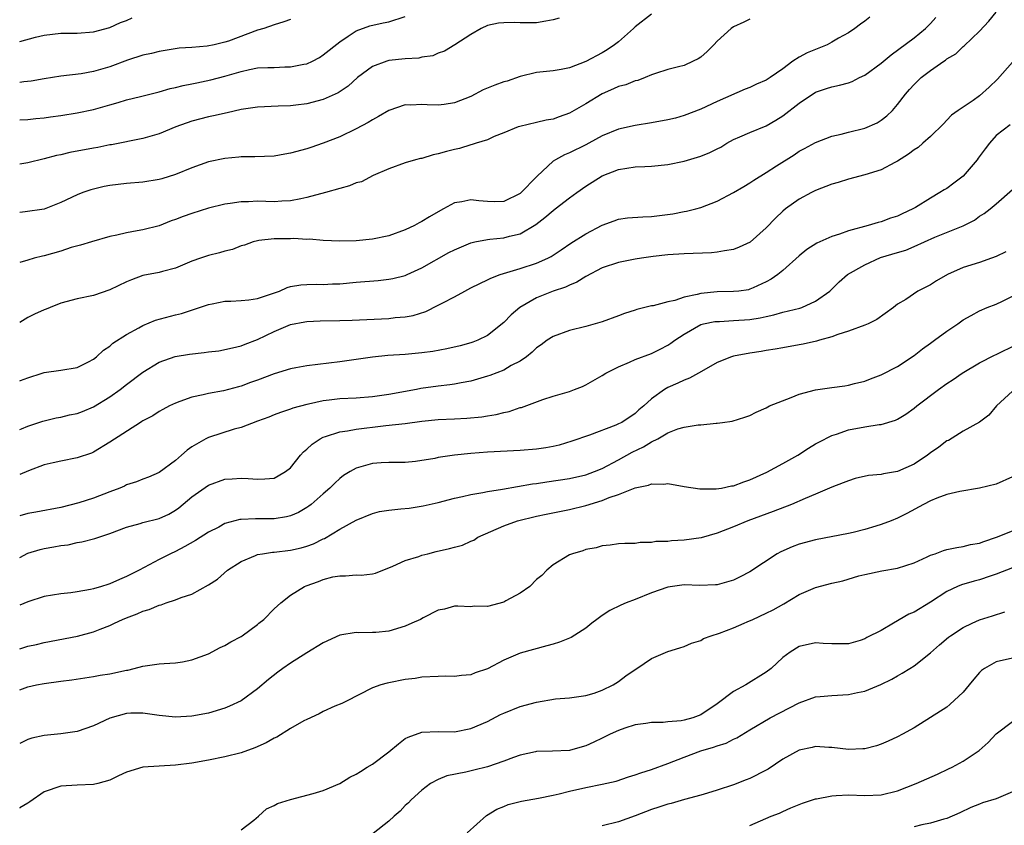
# Model space of a CAD drawing. Units: inches. Extents: x 2559000 to 2562000, y 1536000 to 1539000.
# Drawn here: x 2559000 to 2559120, y 1536904 to 1537002 of the extents above; entities that cross this region are included whole.
import ezdxf

# ---------------------------------------------------------------- set-up
doc = ezdxf.new("R2010")
doc.units = ezdxf.units.IN
doc.header["$MEASUREMENT"] = 0
doc.layers.add('LD25591536_2ft', color=123, linetype='Continuous')

msp = doc.modelspace()

# ---------------------------------------------------------------- linework, layer by layer
at = {"layer": 'LD25591536_2ft'}
for points, elevation in [([(2559000, 1536952.15), (2559000.23, 1536952.23), (2559001, 1536952.53), (2559002.84, 1536953.16), (2559004.46, 1536953.54), (2559005, 1536953.63), (2559006.09, 1536953.91), (2559007, 1536954.09), (2559007.66, 1536954.34), (2559009, 1536954.9), (2559011, 1536956.12), (2559012.25, 1536957), (2559013, 1536957.6), (2559015, 1536959.1), (2559017, 1536960.34), (2559018.96, 1536961.04), (2559020.69, 1536961.31), (2559022.49, 1536961.51), (2559023, 1536961.58), (2559024.28, 1536961.72), (2559025.93, 1536962.07), (2559027, 1536962.34), (2559027.47, 1536962.53), (2559029, 1536963.1), (2559031, 1536964.06), (2559033, 1536964.93), (2559034.74, 1536965.26), (2559035, 1536965.3), (2559036.63, 1536965.37), (2559039, 1536965.41), (2559040.54, 1536965.46), (2559045, 1536965.67), (2559045.76, 1536965.76), (2559047, 1536965.85), (2559047.97, 1536966.03), (2559049.49, 1536966.51), (2559051, 1536967.26), (2559051.58, 1536967.58), (2559053, 1536968.31), (2559054.24, 1536969), (2559055, 1536969.4), (2559056.07, 1536969.93), (2559057, 1536970.36), (2559057.42, 1536970.58), (2559058.57, 1536971), (2559061, 1536971.74), (2559063, 1536972.39), (2559064.37, 1536973), (2559064.79, 1536973.21), (2559065.99, 1536974.01), (2559067.16, 1536974.84), (2559069, 1536975.99), (2559071, 1536977.01), (2559072.45, 1536977.55), (2559073, 1536977.77), (2559074.09, 1536977.91), (2559075.94, 1536978.06), (2559077, 1536978.08), (2559079.59, 1536978.41), (2559081, 1536978.69), (2559081.28, 1536978.72), (2559082.41, 1536979), (2559083, 1536979.17), (2559085, 1536979.97), (2559087, 1536981.02), (2559088.25, 1536981.75), (2559089, 1536982.17), (2559089.47, 1536982.53), (2559091, 1536983.46), (2559092.24, 1536984.24), (2559094.39, 1536985.61), (2559095, 1536986.03), (2559095.64, 1536986.36), (2559097, 1536987.12), (2559099, 1536987.88), (2559100.13, 1536988.13), (2559101, 1536988.37), (2559103, 1536988.83), (2559104.5, 1536989.5), (2559105, 1536989.81), (2559105.67, 1536990.33), (2559106.36, 1536991), (2559107, 1536991.74), (2559107.96, 1536993), (2559108.44, 1536993.56), (2559109, 1536994.16), (2559109.42, 1536994.58), (2559109.88, 1536995), (2559111, 1536995.88), (2559112.62, 1536997), (2559112.85, 1536997.15), (2559113, 1536997.28), (2559114.08, 1536997.92), (2559115, 1536998.81), (2559115.11, 1536998.89), (2559117, 1537000.68), (2559118.13, 1537001.87), (2559119.01, 1537003)], 8532), ([(2559077, 1537002.73), (2559075, 1537001.2), (2559074.8, 1537001), (2559073, 1536999.38), (2559072.5, 1536999), (2559071.62, 1536998.38), (2559071, 1536998.01), (2559069, 1536996.95), (2559067, 1536996.21), (2559066.01, 1536996.01), (2559065, 1536995.84), (2559063, 1536995.61), (2559061, 1536995.14), (2559059.41, 1536994.59), (2559059, 1536994.5), (2559057.91, 1536994.09), (2559056.5, 1536993.5), (2559055, 1536992.71), (2559053, 1536991.92), (2559051.73, 1536991.73), (2559051, 1536991.64), (2559049.67, 1536991.67), (2559049, 1536991.72), (2559047.66, 1536991.66), (2559047, 1536991.67), (2559045, 1536991), (2559043.74, 1536990.26), (2559043, 1536989.88), (2559042.46, 1536989.54), (2559041, 1536988.75), (2559039, 1536987.8), (2559037, 1536987.03), (2559035.5, 1536986.5), (2559035, 1536986.34), (2559033, 1536985.79), (2559032.31, 1536985.69), (2559031, 1536985.45), (2559028.65, 1536985.35), (2559027, 1536985.34), (2559026.7, 1536985.3), (2559025, 1536985.17), (2559023, 1536984.74), (2559021, 1536984.03), (2559019, 1536983.19), (2559017.33, 1536982.67), (2559017, 1536982.58), (2559015, 1536982.26), (2559013, 1536982.1), (2559012, 1536982), (2559011, 1536981.86), (2559010.28, 1536981.72), (2559009, 1536981.42), (2559008.67, 1536981.33), (2559007.68, 1536981), (2559007, 1536980.74), (2559005, 1536979.77), (2559003, 1536978.97), (2559000.66, 1536978.66), (2559000, 1536978.59)], 8540), ([(2559000, 1536989.85), (2559001, 1536989.89), (2559001.98, 1536990.02), (2559003, 1536990.12), (2559003.76, 1536990.24), (2559005, 1536990.41), (2559007, 1536990.7), (2559009, 1536991.11), (2559011, 1536991.68), (2559011.99, 1536991.99), (2559013, 1536992.28), (2559014.72, 1536992.72), (2559017, 1536993.27), (2559018.33, 1536993.67), (2559019, 1536993.8), (2559019.94, 1536994.06), (2559021, 1536994.26), (2559021.61, 1536994.39), (2559023.28, 1536994.72), (2559025, 1536995.18), (2559027, 1536995.76), (2559028, 1536996), (2559029, 1536996.18), (2559030.25, 1536996.25), (2559031, 1536996.25), (2559032.3, 1536996.3), (2559033, 1536996.3), (2559034.65, 1536996.65), (2559035, 1536996.7), (2559035.67, 1536997), (2559036.53, 1536997.47), (2559037, 1536997.78), (2559039, 1536999.37), (2559040.04, 1537000.04), (2559041, 1537000.71), (2559042.69, 1537001.31), (2559044.3, 1537001.7), (2559045, 1537001.82), (2559047, 1537002.46)], 8544), ([(2559103.63, 1537002.37), (2559103, 1537001.87), (2559102.47, 1537001.53), (2559101.77, 1537001), (2559101, 1537000.48), (2559099.8, 1536999.8), (2559099, 1536999.32), (2559098.41, 1536999), (2559097.42, 1536998.58), (2559097, 1536998.44), (2559095.97, 1536998.03), (2559095, 1536997.49), (2559094.25, 1536997), (2559093, 1536996.07), (2559091.47, 1536995), (2559091, 1536994.69), (2559089.8, 1536994.2), (2559089, 1536993.81), (2559088.41, 1536993.59), (2559085, 1536992.1), (2559083, 1536991.16), (2559081, 1536990.37), (2559079.92, 1536990.08), (2559079, 1536989.85), (2559077, 1536989.49), (2559075, 1536989.18), (2559073, 1536988.74), (2559071, 1536987.91), (2559069.38, 1536987), (2559069, 1536986.81), (2559067, 1536985.85), (2559066.39, 1536985.61), (2559065.31, 1536985), (2559065, 1536984.81), (2559063.07, 1536983), (2559061, 1536980.9), (2559059, 1536979.92), (2559057.89, 1536979.89), (2559057, 1536979.91), (2559055.98, 1536979.98), (2559055, 1536980.13), (2559053.87, 1536979.87), (2559053, 1536979.74), (2559051.66, 1536979), (2559051, 1536978.67), (2559049.95, 1536978.05), (2559049, 1536977.48), (2559048.68, 1536977.32), (2559048.11, 1536977), (2559047, 1536976.45), (2559045, 1536975.73), (2559043, 1536975.32), (2559041, 1536975.12), (2559039, 1536975.08), (2559037, 1536975.16), (2559035.31, 1536975.31), (2559035, 1536975.3), (2559033.4, 1536975.4), (2559033, 1536975.38), (2559031, 1536975.36), (2559029.14, 1536975.14), (2559029, 1536975.13), (2559028.47, 1536975), (2559027.39, 1536974.61), (2559027, 1536974.49), (2559025.93, 1536974.07), (2559025, 1536973.87), (2559024.34, 1536973.66), (2559023, 1536973.33), (2559022.02, 1536973), (2559021, 1536972.63), (2559019, 1536971.8), (2559017.4, 1536971.4), (2559017, 1536971.27), (2559015, 1536970.88), (2559013.63, 1536970.37), (2559013, 1536970.12), (2559011, 1536969.13), (2559009, 1536968.46), (2559007, 1536968.06), (2559005, 1536967.51), (2559003.7, 1536967), (2559003.22, 1536966.78), (2559003, 1536966.72), (2559001.82, 1536966.18), (2559001, 1536965.79), (2559000, 1536965.16)], 8536), ([(2559000, 1536958.06), (2559000.11, 1536958.11), (2559001, 1536958.44), (2559002.75, 1536959), (2559003, 1536959.09), (2559005, 1536959.35), (2559007, 1536959.68), (2559008.37, 1536960.38), (2559009, 1536960.72), (2559009.35, 1536961), (2559010.21, 1536961.79), (2559011, 1536962.28), (2559011.36, 1536962.64), (2559013, 1536963.71), (2559014.52, 1536964.52), (2559015, 1536964.81), (2559016.55, 1536965.45), (2559019, 1536966.12), (2559019.74, 1536966.26), (2559023, 1536967.37), (2559023.45, 1536967.45), (2559025, 1536967.78), (2559025.75, 1536967.75), (2559027, 1536967.84), (2559027.91, 1536967.91), (2559029, 1536968.08), (2559031.66, 1536969), (2559032.58, 1536969.42), (2559033, 1536969.54), (2559034.26, 1536969.74), (2559035, 1536969.8), (2559036.18, 1536969.82), (2559037, 1536969.81), (2559038.13, 1536969.87), (2559039, 1536969.89), (2559041, 1536970.09), (2559043.7, 1536970.3), (2559045, 1536970.44), (2559045.48, 1536970.52), (2559047, 1536970.91), (2559047.21, 1536971), (2559049, 1536971.82), (2559052.32, 1536973.68), (2559053, 1536974.04), (2559055, 1536974.89), (2559055.47, 1536975), (2559057, 1536975.3), (2559057.32, 1536975.32), (2559059, 1536975.49), (2559059.69, 1536975.69), (2559061, 1536975.97), (2559062.91, 1536977.09), (2559064.02, 1536977.98), (2559065, 1536978.83), (2559065.25, 1536979), (2559067, 1536980.34), (2559067.9, 1536981), (2559069, 1536981.76), (2559071, 1536983.05), (2559073, 1536983.82), (2559073.99, 1536983.99), (2559075, 1536984.12), (2559076.19, 1536984.19), (2559077, 1536984.21), (2559079, 1536984.42), (2559081, 1536984.84), (2559083, 1536985.42), (2559084.13, 1536985.87), (2559085, 1536986.31), (2559085.45, 1536986.55), (2559086.18, 1536987), (2559087, 1536987.46), (2559087.78, 1536987.78), (2559089, 1536988.32), (2559091, 1536989.14), (2559092.17, 1536989.83), (2559093, 1536990.36), (2559095, 1536991.88), (2559097, 1536993.23), (2559098.34, 1536993.66), (2559099, 1536993.9), (2559099.93, 1536994.07), (2559101, 1536994.36), (2559101.46, 1536994.54), (2559102.35, 1536995), (2559103, 1536995.29), (2559105, 1536996.76), (2559106.2, 1536997.8), (2559109, 1536999.85), (2559110.42, 1537001), (2559111, 1537001.6), (2559111.66, 1537002.34)], 8534), ([(2559000, 1536999.42), (2559001.92, 1536999.92), (2559003, 1537000.18), (2559005, 1537000.41), (2559007, 1537000.43), (2559009, 1537000.58), (2559011, 1537001.13), (2559012.28, 1537001.72), (2559013, 1537001.97), (2559013.71, 1537002.29)], 8548), ([(2559065.77, 1537002.23), (2559065, 1537002.04), (2559064.13, 1537001.87), (2559063, 1537001.7), (2559061, 1537001.68), (2559060.27, 1537001.73), (2559059, 1537001.7), (2559058.35, 1537001.65), (2559057, 1537001.34), (2559056.24, 1537001), (2559055, 1537000.26), (2559053.05, 1536999), (2559051.77, 1536998.23), (2559051, 1536997.97), (2559050.34, 1536997.66), (2559049, 1536997.49), (2559048.63, 1536997.37), (2559047, 1536997.29), (2559045, 1536997.08), (2559044.74, 1536997), (2559043, 1536996.35), (2559041.18, 1536995), (2559040.04, 1536993.96), (2559038.83, 1536993.17), (2559037, 1536992.33), (2559035, 1536991.83), (2559033.65, 1536991.65), (2559033, 1536991.58), (2559031.51, 1536991.51), (2559029, 1536991.42), (2559027, 1536991.12), (2559025.28, 1536990.72), (2559023.64, 1536990.36), (2559023, 1536990.24), (2559021, 1536989.71), (2559019.04, 1536989), (2559017, 1536988.16), (2559015, 1536987.58), (2559011.18, 1536986.82), (2559011, 1536986.8), (2559009.51, 1536986.49), (2559009, 1536986.41), (2559006.13, 1536985.87), (2559005, 1536985.6), (2559004.5, 1536985.5), (2559003, 1536985.11), (2559001, 1536984.64), (2559000, 1536984.46)], 8542), ([(2559089, 1537002.12), (2559088.25, 1537001.75), (2559087, 1537001.21), (2559086.72, 1537001), (2559085, 1536999.43), (2559084.61, 1536999), (2559083.8, 1536998.2), (2559083, 1536997.49), (2559082.7, 1536997.3), (2559082.1, 1536997), (2559081, 1536996.5), (2559080.31, 1536996.31), (2559079, 1536995.98), (2559077.51, 1536995.51), (2559077, 1536995.33), (2559076.23, 1536995), (2559075.33, 1536994.67), (2559075, 1536994.62), (2559073.86, 1536994.14), (2559073, 1536993.92), (2559072.37, 1536993.63), (2559070.98, 1536993.02), (2559069, 1536991.83), (2559067, 1536990.67), (2559065.77, 1536990.23), (2559065, 1536989.94), (2559064.17, 1536989.83), (2559063, 1536989.52), (2559060.94, 1536989.06), (2559060.76, 1536989), (2559059, 1536988.26), (2559057.83, 1536987.83), (2559057, 1536987.44), (2559055.62, 1536987), (2559055.16, 1536986.84), (2559055, 1536986.83), (2559053.62, 1536986.38), (2559053, 1536986.26), (2559052, 1536986), (2559051, 1536985.7), (2559050.39, 1536985.61), (2559049, 1536985.17), (2559048.85, 1536985.15), (2559048.23, 1536985), (2559047, 1536984.62), (2559045, 1536983.91), (2559043.09, 1536983.09), (2559041.68, 1536982.32), (2559041, 1536982.17), (2559040.2, 1536981.8), (2559039, 1536981.51), (2559037.26, 1536981), (2559035, 1536980.39), (2559034.25, 1536980.25), (2559033, 1536979.99), (2559031.94, 1536979.94), (2559031, 1536979.89), (2559029, 1536979.95), (2559027.89, 1536979.89), (2559027, 1536979.89), (2559025.67, 1536979.67), (2559025, 1536979.6), (2559023, 1536979.08), (2559021, 1536978.45), (2559019.92, 1536978.08), (2559019, 1536977.72), (2559018.45, 1536977.55), (2559017, 1536976.96), (2559015, 1536976.46), (2559014.33, 1536976.33), (2559013, 1536976.11), (2559011.82, 1536975.82), (2559011, 1536975.63), (2559008.77, 1536975), (2559007.41, 1536974.59), (2559006.29, 1536974.29), (2559005, 1536973.87), (2559003, 1536973.29), (2559002.76, 1536973.24), (2559001.77, 1536973), (2559001, 1536972.77), (2559000, 1536972.47)], 8538), ([(2559033, 1537002.09), (2559032.2, 1537001.8), (2559031, 1537001.43), (2559029.76, 1537001), (2559029, 1537000.77), (2559025.46, 1536999.46), (2559025, 1536999.31), (2559023.69, 1536999), (2559022.83, 1536998.83), (2559021, 1536998.68), (2559019.42, 1536998.58), (2559017, 1536998.2), (2559016.06, 1536997.94), (2559015, 1536997.73), (2559013.15, 1536997.15), (2559011, 1536996.33), (2559009, 1536995.74), (2559007.48, 1536995.48), (2559005, 1536995.17), (2559003, 1536994.87), (2559001.41, 1536994.59), (2559000.51, 1536994.51), (2559000, 1536994.43)], 8546), ([(2559121, 1536996.89), (2559119.19, 1536994.81), (2559118.14, 1536993.86), (2559117, 1536992.77), (2559116.21, 1536992.21), (2559115, 1536991.39), (2559114.37, 1536991), (2559113.58, 1536990.42), (2559113, 1536989.83), (2559112.61, 1536989.39), (2559111, 1536987.84), (2559110.09, 1536987), (2559109.51, 1536986.49), (2559109, 1536986.22), (2559108.34, 1536985.66), (2559107, 1536984.83), (2559106.67, 1536984.67), (2559105, 1536983.77), (2559103, 1536983.17), (2559101, 1536982.64), (2559099.76, 1536982.24), (2559099, 1536982.01), (2559097, 1536981.25), (2559096.5, 1536981), (2559095, 1536980.19), (2559093.33, 1536979), (2559093, 1536978.73), (2559092.1, 1536977.9), (2559091, 1536976.69), (2559089.04, 1536974.96), (2559087.67, 1536974.33), (2559087, 1536974.08), (2559085.92, 1536973.92), (2559085, 1536973.73), (2559084.33, 1536973.67), (2559081, 1536973.54), (2559079, 1536973.4), (2559077.2, 1536973.2), (2559075.78, 1536973), (2559075, 1536972.88), (2559073, 1536972.49), (2559071, 1536971.83), (2559069, 1536970.78), (2559067.92, 1536970.08), (2559067, 1536969.72), (2559066.52, 1536969.48), (2559065, 1536968.98), (2559063, 1536968.19), (2559060.95, 1536967), (2559059.89, 1536966.11), (2559059, 1536965.18), (2559057, 1536963.58), (2559055.85, 1536963), (2559055.24, 1536962.76), (2559055, 1536962.69), (2559053.67, 1536962.33), (2559052.04, 1536961.96), (2559050.35, 1536961.65), (2559049, 1536961.46), (2559047, 1536961.28), (2559044.86, 1536961.14), (2559043, 1536960.95), (2559039, 1536960.39), (2559035, 1536959.88), (2559033.65, 1536959.65), (2559033, 1536959.52), (2559031, 1536958.91), (2559029, 1536958.14), (2559028.15, 1536957.85), (2559027, 1536957.41), (2559026.66, 1536957.34), (2559024.84, 1536956.84), (2559023, 1536956.52), (2559022.35, 1536956.35), (2559021, 1536956.09), (2559019.53, 1536955.53), (2559019, 1536955.35), (2559018.27, 1536955), (2559017.43, 1536954.57), (2559017, 1536954.31), (2559016.21, 1536953.79), (2559015, 1536953.17), (2559014.9, 1536953.1), (2559014.71, 1536953), (2559011, 1536950.6), (2559009, 1536949.36), (2559008.76, 1536949.24), (2559007, 1536948.66), (2559005, 1536948.28), (2559004.07, 1536948.07), (2559003, 1536947.81), (2559001.09, 1536947.09), (2559000, 1536946.63)], 8530), ([(2559120.73, 1536989.27), (2559119, 1536987.94), (2559118.2, 1536987), (2559117.67, 1536986.33), (2559116.82, 1536985.18), (2559116.71, 1536985), (2559115.01, 1536982.99), (2559113.87, 1536982.13), (2559113, 1536981.51), (2559112.66, 1536981.34), (2559112.15, 1536981), (2559111, 1536980.32), (2559109.2, 1536979.2), (2559108.85, 1536979), (2559107.57, 1536978.42), (2559107, 1536978.12), (2559106.12, 1536977.88), (2559105, 1536977.44), (2559104.63, 1536977.37), (2559103.43, 1536977), (2559101, 1536976.33), (2559099.93, 1536975.93), (2559099, 1536975.63), (2559097.16, 1536974.84), (2559095.94, 1536974.06), (2559095, 1536973.3), (2559093, 1536971.49), (2559092.4, 1536971), (2559091.57, 1536970.43), (2559091, 1536970.12), (2559089.4, 1536969.4), (2559089, 1536969.21), (2559088.84, 1536969.16), (2559087.63, 1536969), (2559087, 1536968.93), (2559085, 1536968.91), (2559083, 1536968.72), (2559082.59, 1536968.59), (2559081, 1536968.26), (2559079.86, 1536967.86), (2559079, 1536967.68), (2559077.21, 1536967.21), (2559077, 1536967.19), (2559075.23, 1536966.77), (2559075, 1536966.68), (2559073.72, 1536966.28), (2559073, 1536965.98), (2559071, 1536965.23), (2559069, 1536964.68), (2559067, 1536964.19), (2559065, 1536963.47), (2559064.3, 1536963), (2559063.55, 1536962.45), (2559063, 1536962.09), (2559062.46, 1536961.54), (2559061.78, 1536961), (2559061, 1536960.47), (2559059.91, 1536959.91), (2559059, 1536959.38), (2559057.29, 1536958.71), (2559057, 1536958.61), (2559055, 1536958), (2559053.81, 1536957.81), (2559053, 1536957.65), (2559052.44, 1536957.56), (2559051, 1536957.42), (2559048.89, 1536957.11), (2559048.35, 1536957), (2559045, 1536956.41), (2559043, 1536956.12), (2559041, 1536955.96), (2559039, 1536955.86), (2559037.7, 1536955.7), (2559037, 1536955.64), (2559035.22, 1536955.22), (2559035, 1536955.18), (2559033.28, 1536954.72), (2559033, 1536954.59), (2559031.79, 1536954.21), (2559031, 1536953.92), (2559030.36, 1536953.64), (2559029, 1536953.16), (2559027, 1536952.38), (2559026.16, 1536952.16), (2559023, 1536951.16), (2559022.68, 1536951), (2559021, 1536950.02), (2559020.4, 1536949.6), (2559019.74, 1536949), (2559019, 1536948.37), (2559017, 1536946.9), (2559015.68, 1536946.32), (2559015, 1536946.06), (2559014.24, 1536945.76), (2559013, 1536945.37), (2559012.76, 1536945.24), (2559012.21, 1536945), (2559011, 1536944.53), (2559009, 1536943.78), (2559007.21, 1536943.21), (2559005, 1536942.62), (2559001.95, 1536942.05), (2559001, 1536941.9), (2559000, 1536941.63)], 8528), ([(2559000, 1536936.54), (2559001, 1536937.05), (2559002.48, 1536937.52), (2559003, 1536937.63), (2559004.18, 1536937.82), (2559005, 1536937.98), (2559005.91, 1536938.09), (2559007, 1536938.36), (2559007.57, 1536938.43), (2559009.14, 1536938.86), (2559011, 1536939.44), (2559013, 1536940.24), (2559014.69, 1536940.69), (2559015, 1536940.8), (2559017, 1536941.28), (2559018.17, 1536941.83), (2559019, 1536942.31), (2559019.41, 1536942.59), (2559021, 1536943.94), (2559023, 1536945.33), (2559025, 1536946.07), (2559025.88, 1536946.12), (2559027, 1536946.22), (2559027.86, 1536946.14), (2559029, 1536946.08), (2559029.89, 1536946.11), (2559031, 1536946.22), (2559031.52, 1536946.48), (2559032.39, 1536947), (2559033, 1536947.46), (2559034.23, 1536949), (2559034.59, 1536949.4), (2559035, 1536949.72), (2559035.66, 1536950.34), (2559036.63, 1536951), (2559037, 1536951.2), (2559037.27, 1536951.27), (2559039, 1536951.85), (2559039.96, 1536951.96), (2559041, 1536952.17), (2559042.32, 1536952.32), (2559043, 1536952.43), (2559044.62, 1536952.62), (2559047, 1536952.88), (2559049, 1536953.13), (2559051, 1536953.33), (2559053, 1536953.44), (2559054.49, 1536953.51), (2559056.33, 1536953.67), (2559057, 1536953.79), (2559058.06, 1536953.94), (2559059, 1536954.21), (2559059.67, 1536954.33), (2559061, 1536954.8), (2559061.17, 1536954.83), (2559063.78, 1536955.78), (2559065, 1536956.18), (2559067, 1536956.77), (2559067.64, 1536957), (2559068.61, 1536957.39), (2559069, 1536957.56), (2559071, 1536958.71), (2559071.45, 1536959), (2559073, 1536959.78), (2559074.34, 1536960.34), (2559075, 1536960.65), (2559077, 1536961.41), (2559078.07, 1536961.93), (2559079, 1536962.41), (2559079.35, 1536962.65), (2559079.83, 1536963), (2559081, 1536963.76), (2559083, 1536964.91), (2559083.36, 1536965), (2559084.72, 1536965.28), (2559085, 1536965.31), (2559085.31, 1536965.31), (2559087, 1536965.4), (2559089, 1536965.54), (2559090.25, 1536965.75), (2559091, 1536965.91), (2559091.91, 1536966.09), (2559093, 1536966.41), (2559095.08, 1536966.92), (2559095.31, 1536967), (2559097, 1536967.75), (2559098.75, 1536969), (2559099.89, 1536970.11), (2559100.9, 1536971), (2559103, 1536972.21), (2559104.93, 1536973.07), (2559107, 1536973.71), (2559108.01, 1536973.99), (2559109, 1536974.41), (2559111.55, 1536975.55), (2559115, 1536976.95), (2559116.37, 1536977.63), (2559117, 1536978.11), (2559117.55, 1536978.45), (2559118.29, 1536979), (2559119, 1536979.64), (2559121, 1536981.36)], 8526), ([(2559120.21, 1536973.79), (2559119, 1536973.21), (2559118.45, 1536973), (2559117, 1536972.49), (2559115, 1536971.85), (2559113.08, 1536971), (2559111.74, 1536970.26), (2559111, 1536969.77), (2559109.48, 1536969), (2559107.99, 1536967.99), (2559107, 1536967.39), (2559106.5, 1536967), (2559104.47, 1536965.53), (2559103.4, 1536965), (2559103, 1536964.84), (2559101, 1536964.13), (2559099.71, 1536963.71), (2559099, 1536963.43), (2559097.47, 1536963), (2559097.11, 1536962.89), (2559095.48, 1536962.52), (2559095, 1536962.43), (2559093, 1536962.09), (2559092.09, 1536961.91), (2559091, 1536961.76), (2559090.37, 1536961.63), (2559089, 1536961.45), (2559087, 1536961.08), (2559086.74, 1536961), (2559085, 1536960.28), (2559083.38, 1536959.38), (2559082.74, 1536959), (2559081.63, 1536958.37), (2559081, 1536958.16), (2559080.23, 1536957.77), (2559079, 1536957.23), (2559078.58, 1536957), (2559077, 1536955.86), (2559076.06, 1536955), (2559075.48, 1536954.52), (2559075, 1536954.09), (2559073.37, 1536953), (2559073, 1536952.81), (2559072.67, 1536952.67), (2559069.45, 1536951.45), (2559067.29, 1536950.71), (2559065.76, 1536950.24), (2559065, 1536950.06), (2559064.11, 1536949.89), (2559063, 1536949.72), (2559061, 1536949.56), (2559057, 1536949.36), (2559055, 1536949.22), (2559053, 1536949), (2559051, 1536948.7), (2559050.61, 1536948.61), (2559048.23, 1536948.23), (2559047, 1536948.13), (2559045, 1536948.12), (2559044.07, 1536948.07), (2559043, 1536947.98), (2559041, 1536947.4), (2559040.26, 1536947), (2559039.48, 1536946.52), (2559039, 1536946.15), (2559038.4, 1536945.6), (2559037.8, 1536945), (2559037, 1536944.31), (2559035.54, 1536943), (2559035.23, 1536942.77), (2559035, 1536942.63), (2559033.98, 1536942.02), (2559033, 1536941.63), (2559032.51, 1536941.49), (2559031, 1536941.26), (2559028.75, 1536941.25), (2559027, 1536941.16), (2559026.85, 1536941.15), (2559025, 1536940.66), (2559024.26, 1536940.25), (2559023, 1536939.62), (2559021.41, 1536938.59), (2559020.14, 1536937.86), (2559019, 1536937.28), (2559018.39, 1536937), (2559017, 1536936.29), (2559014.58, 1536935), (2559013, 1536934.2), (2559012.15, 1536933.85), (2559011, 1536933.32), (2559010.74, 1536933.26), (2559009.96, 1536933), (2559009, 1536932.72), (2559008.63, 1536932.63), (2559007, 1536932.35), (2559006.23, 1536932.23), (2559005, 1536932.11), (2559003, 1536931.78), (2559001, 1536931.12), (2559000, 1536930.72)], 8524), ([(2559000, 1536925.41), (2559001, 1536925.73), (2559002.05, 1536925.95), (2559003, 1536926.18), (2559007.04, 1536926.96), (2559009, 1536927.48), (2559009.81, 1536927.81), (2559011, 1536928.25), (2559011.55, 1536928.52), (2559012.53, 1536929), (2559013, 1536929.2), (2559014.32, 1536929.68), (2559015, 1536930.01), (2559015.8, 1536930.2), (2559017, 1536930.74), (2559017.23, 1536930.77), (2559017.85, 1536931), (2559019, 1536931.37), (2559019.67, 1536931.67), (2559021, 1536932.08), (2559023, 1536933.19), (2559024.11, 1536933.89), (2559025.34, 1536935), (2559027, 1536936.05), (2559028.76, 1536936.76), (2559029, 1536936.88), (2559029.6, 1536937), (2559030.81, 1536937.19), (2559031, 1536937.2), (2559033, 1536937.42), (2559034.29, 1536937.71), (2559035, 1536937.9), (2559035.8, 1536938.2), (2559037, 1536938.8), (2559037.14, 1536938.86), (2559039, 1536939.98), (2559041, 1536941.1), (2559043, 1536941.91), (2559043.87, 1536942.13), (2559045, 1536942.32), (2559046.45, 1536942.45), (2559047.45, 1536942.55), (2559049.19, 1536942.81), (2559051, 1536943.23), (2559053, 1536943.78), (2559053.95, 1536943.95), (2559055, 1536944.23), (2559056.44, 1536944.44), (2559057, 1536944.57), (2559058.85, 1536944.85), (2559062.49, 1536945.51), (2559063, 1536945.57), (2559064.23, 1536945.77), (2559067, 1536946.18), (2559069, 1536946.62), (2559070.06, 1536947), (2559071, 1536947.39), (2559073, 1536948.43), (2559074.65, 1536949.35), (2559076.01, 1536950), (2559077, 1536950.63), (2559077.77, 1536951), (2559079, 1536951.71), (2559080.21, 1536952.21), (2559081, 1536952.41), (2559082.71, 1536952.71), (2559083, 1536952.7), (2559084.9, 1536952.9), (2559085, 1536952.9), (2559085.64, 1536953), (2559086.84, 1536953.16), (2559088.37, 1536953.63), (2559089, 1536953.84), (2559089.76, 1536954.24), (2559091, 1536954.78), (2559091.38, 1536955), (2559094.02, 1536956.02), (2559095, 1536956.42), (2559097, 1536956.98), (2559099, 1536957.26), (2559100.55, 1536957.45), (2559101, 1536957.54), (2559101.75, 1536957.75), (2559103, 1536958.04), (2559103.71, 1536958.29), (2559105, 1536958.79), (2559107, 1536959.82), (2559109, 1536961.16), (2559110.04, 1536961.96), (2559111, 1536962.66), (2559111.51, 1536963), (2559113, 1536964.11), (2559114.34, 1536965), (2559115, 1536965.49), (2559115.96, 1536966.04), (2559117, 1536966.6), (2559117.92, 1536967), (2559119, 1536967.42), (2559119.78, 1536967.78), (2559121, 1536968.36)], 8522), ([(2559000, 1536920.41), (2559001, 1536920.76), (2559002.03, 1536921), (2559003, 1536921.2), (2559005, 1536921.47), (2559006.37, 1536921.63), (2559009, 1536922.02), (2559009.82, 1536922.18), (2559011, 1536922.37), (2559013, 1536922.8), (2559013.18, 1536922.82), (2559013.94, 1536923), (2559015, 1536923.31), (2559017, 1536923.59), (2559017.6, 1536923.6), (2559019, 1536923.68), (2559019.83, 1536923.83), (2559021, 1536924.05), (2559023, 1536924.81), (2559024.45, 1536925.55), (2559025, 1536925.81), (2559025.75, 1536926.25), (2559027, 1536926.92), (2559027.12, 1536927), (2559029, 1536928.38), (2559029.16, 1536928.52), (2559029.75, 1536929), (2559031, 1536930.27), (2559031.83, 1536931), (2559033, 1536931.93), (2559034.73, 1536933), (2559034.92, 1536933.08), (2559036.4, 1536933.6), (2559037, 1536933.84), (2559038.16, 1536934.16), (2559039, 1536934.32), (2559039.71, 1536934.29), (2559041, 1536934.42), (2559041.62, 1536934.38), (2559043, 1536934.56), (2559043.37, 1536934.63), (2559044.25, 1536935), (2559045, 1536935.27), (2559045.46, 1536935.46), (2559047, 1536936.15), (2559048.66, 1536936.66), (2559049, 1536936.8), (2559049.73, 1536937), (2559050.75, 1536937.25), (2559052.38, 1536937.62), (2559053, 1536937.81), (2559053.96, 1536938.04), (2559055, 1536938.53), (2559055.34, 1536938.66), (2559055.85, 1536939), (2559059, 1536940.38), (2559060.68, 1536941), (2559063, 1536941.56), (2559064.18, 1536941.82), (2559067, 1536942.39), (2559069, 1536942.89), (2559071, 1536943.49), (2559071.84, 1536943.84), (2559073, 1536944.23), (2559075, 1536945.01), (2559076.65, 1536945.35), (2559077, 1536945.51), (2559078.52, 1536945.48), (2559079, 1536945.54), (2559081, 1536945.17), (2559082.89, 1536944.89), (2559084.89, 1536944.89), (2559085.54, 1536945), (2559086.75, 1536945.25), (2559087, 1536945.28), (2559088.24, 1536945.76), (2559089, 1536946), (2559091.06, 1536946.94), (2559093, 1536947.98), (2559094.85, 1536949), (2559096.15, 1536949.85), (2559097, 1536950.37), (2559097.41, 1536950.59), (2559099, 1536951.41), (2559099.56, 1536951.56), (2559101, 1536952.07), (2559103, 1536952.45), (2559104.75, 1536952.75), (2559105, 1536952.76), (2559106.74, 1536953.26), (2559107, 1536953.4), (2559108.02, 1536953.98), (2559109, 1536954.71), (2559109.35, 1536955), (2559111.98, 1536957), (2559113, 1536957.72), (2559113.77, 1536958.23), (2559114.88, 1536959), (2559117, 1536960.26), (2559118.8, 1536961.2), (2559119, 1536961.28), (2559121.51, 1536962.49)], 8520), ([(2559121, 1536956.82), (2559119.05, 1536955), (2559118.13, 1536953.87), (2559116.99, 1536953.01), (2559115, 1536951.91), (2559113.19, 1536950.81), (2559113, 1536950.74), (2559112.01, 1536949.99), (2559111, 1536949.29), (2559110.63, 1536949), (2559109, 1536947.92), (2559107, 1536947), (2559105.27, 1536946.73), (2559105, 1536946.65), (2559103.46, 1536946.54), (2559101.84, 1536946.16), (2559101, 1536945.89), (2559100.38, 1536945.62), (2559099, 1536945.09), (2559097, 1536944.27), (2559095.74, 1536943.74), (2559094.06, 1536943), (2559091.85, 1536942.15), (2559088.73, 1536941), (2559087, 1536940.27), (2559085, 1536939.5), (2559083.06, 1536938.94), (2559081, 1536938.63), (2559079.44, 1536938.56), (2559079, 1536938.49), (2559077.52, 1536938.48), (2559077, 1536938.35), (2559075.62, 1536938.38), (2559075, 1536938.25), (2559073.76, 1536938.24), (2559073, 1536938.18), (2559071.98, 1536938.02), (2559071, 1536937.95), (2559070.28, 1536937.72), (2559069, 1536937.49), (2559068.65, 1536937.35), (2559067.37, 1536937), (2559067, 1536936.84), (2559065, 1536935.64), (2559064.25, 1536935), (2559063.64, 1536934.36), (2559063, 1536933.87), (2559062.18, 1536933), (2559061, 1536932.18), (2559059.24, 1536931.24), (2559059, 1536931.1), (2559057, 1536930.58), (2559055.41, 1536930.59), (2559055, 1536930.54), (2559053.4, 1536930.6), (2559053, 1536930.6), (2559051.76, 1536930.24), (2559051, 1536930.1), (2559049.18, 1536929.18), (2559048.85, 1536929), (2559047.79, 1536928.52), (2559047, 1536928.16), (2559045, 1536927.57), (2559043.41, 1536927.41), (2559043, 1536927.39), (2559041.35, 1536927.35), (2559041, 1536927.38), (2559039, 1536927.07), (2559037, 1536926.13), (2559035, 1536924.9), (2559033, 1536923.64), (2559032.07, 1536923), (2559031.45, 1536922.55), (2559030.34, 1536921.66), (2559029, 1536920.52), (2559027, 1536919.06), (2559025.59, 1536918.41), (2559025, 1536918.16), (2559023, 1536917.57), (2559021, 1536917.2), (2559019, 1536917.08), (2559017, 1536917.27), (2559015, 1536917.57), (2559013.56, 1536917.56), (2559013, 1536917.53), (2559011, 1536916.96), (2559009, 1536916.01), (2559007, 1536915.32), (2559005, 1536915.04), (2559003, 1536914.85), (2559001.46, 1536914.54), (2559001, 1536914.37), (2559000, 1536913.87)], 8518), ([(2559121, 1536946.38), (2559119, 1536945.49), (2559117, 1536944.97), (2559114.59, 1536944.59), (2559113, 1536944.22), (2559111.77, 1536943.77), (2559111, 1536943.43), (2559110.17, 1536943), (2559108.12, 1536941.88), (2559107, 1536941.34), (2559106.21, 1536941), (2559105, 1536940.54), (2559104.36, 1536940.36), (2559103, 1536939.94), (2559101.6, 1536939.6), (2559101, 1536939.46), (2559097, 1536938.69), (2559095, 1536938.15), (2559094.16, 1536937.84), (2559092.76, 1536937.24), (2559092.34, 1536937), (2559089, 1536934.77), (2559087.83, 1536934.17), (2559087, 1536933.78), (2559085, 1536933.21), (2559084.81, 1536933.19), (2559082.88, 1536933.12), (2559081, 1536933.19), (2559079, 1536932.93), (2559077, 1536932.21), (2559075, 1536931.41), (2559073.91, 1536931), (2559073.28, 1536930.72), (2559071.93, 1536930.07), (2559071, 1536929.47), (2559070.36, 1536929), (2559069.75, 1536928.52), (2559069, 1536927.92), (2559067.22, 1536926.78), (2559065.79, 1536926.21), (2559065, 1536925.96), (2559064.23, 1536925.77), (2559061, 1536924.86), (2559059, 1536924.04), (2559057, 1536922.96), (2559055.53, 1536922.47), (2559055, 1536922.24), (2559053.84, 1536922.17), (2559053, 1536922.02), (2559051.93, 1536922.07), (2559051, 1536922.05), (2559049, 1536921.96), (2559048.19, 1536921.81), (2559047, 1536921.66), (2559045, 1536921.27), (2559044.78, 1536921.22), (2559044.03, 1536921), (2559043, 1536920.64), (2559039.74, 1536919), (2559039.27, 1536918.73), (2559038.42, 1536918.42), (2559037, 1536917.76), (2559036.52, 1536917.48), (2559035, 1536916.81), (2559034.62, 1536916.62), (2559033, 1536915.71), (2559031.34, 1536914.66), (2559031, 1536914.52), (2559030.04, 1536913.96), (2559028.67, 1536913.33), (2559027, 1536912.74), (2559025, 1536912.25), (2559023, 1536911.85), (2559021, 1536911.49), (2559019, 1536911.22), (2559015, 1536911), (2559013, 1536910.39), (2559012.05, 1536909.95), (2559011, 1536909.4), (2559009.54, 1536909), (2559009, 1536908.88), (2559007, 1536908.81), (2559005, 1536908.69), (2559003, 1536907.99), (2559001.25, 1536906.75), (2559001, 1536906.62), (2559000.02, 1536906.02), (2559000, 1536906.01)], 8516), ([(2559027, 1536903.35), (2559028.52, 1536904.52), (2559029.12, 1536905), (2559030.07, 1536905.93), (2559031, 1536906.31), (2559031.42, 1536906.58), (2559033, 1536907.03), (2559035.76, 1536907.76), (2559037, 1536908.16), (2559039, 1536909), (2559040.24, 1536909.76), (2559041, 1536910.12), (2559041.52, 1536910.48), (2559042.36, 1536911), (2559043, 1536911.36), (2559045, 1536912.85), (2559046.16, 1536913.84), (2559047, 1536914.47), (2559047.35, 1536914.65), (2559049, 1536915.24), (2559051, 1536915.32), (2559053, 1536915.3), (2559055, 1536915.69), (2559057, 1536916.57), (2559058.61, 1536917.39), (2559059, 1536917.58), (2559061, 1536918.38), (2559063, 1536918.92), (2559065.32, 1536919.32), (2559067, 1536919.45), (2559069, 1536919.73), (2559070, 1536920), (2559071, 1536920.35), (2559072.34, 1536921), (2559073, 1536921.42), (2559073.89, 1536922.11), (2559075, 1536922.87), (2559075.23, 1536923), (2559077, 1536924.22), (2559079, 1536925.08), (2559080.47, 1536925.53), (2559081, 1536925.71), (2559081.9, 1536926.1), (2559083, 1536926.44), (2559083.35, 1536926.65), (2559084.26, 1536927), (2559085.3, 1536927.3), (2559087, 1536927.95), (2559088.31, 1536928.52), (2559088.68, 1536928.68), (2559089.35, 1536929), (2559091, 1536929.75), (2559091.83, 1536930.17), (2559093.13, 1536930.87), (2559095, 1536932.03), (2559097, 1536932.89), (2559099, 1536933.41), (2559100.31, 1536933.69), (2559102.29, 1536934.29), (2559103, 1536934.48), (2559105.07, 1536934.93), (2559107, 1536935.24), (2559109, 1536935.9), (2559110.6, 1536936.6), (2559111, 1536936.8), (2559111.59, 1536937), (2559112.61, 1536937.39), (2559113, 1536937.49), (2559114.23, 1536937.77), (2559115, 1536937.87), (2559115.89, 1536938.11), (2559117, 1536938.3), (2559117.5, 1536938.5), (2559119.07, 1536939), (2559121, 1536939.79)], 8514), ([(2559121, 1536935.29), (2559119, 1536934.51), (2559118.28, 1536934.28), (2559117, 1536933.83), (2559116.34, 1536933.66), (2559114.79, 1536933.21), (2559114.29, 1536933), (2559113, 1536932.41), (2559111, 1536931.11), (2559109, 1536929.89), (2559108.38, 1536929.62), (2559106.52, 1536928.52), (2559105, 1536927.66), (2559103.23, 1536926.77), (2559103, 1536926.63), (2559102.44, 1536926.44), (2559101, 1536926.01), (2559099, 1536926), (2559097.94, 1536926.06), (2559097, 1536926.14), (2559095, 1536925.68), (2559093.9, 1536925), (2559093, 1536924.34), (2559091.58, 1536923), (2559091, 1536922.57), (2559088.52, 1536921), (2559087, 1536920.22), (2559085, 1536918.69), (2559083, 1536917.35), (2559082.04, 1536917), (2559081, 1536916.72), (2559080.64, 1536916.64), (2559079, 1536916.51), (2559078.42, 1536916.42), (2559077, 1536916.41), (2559076.3, 1536916.3), (2559075, 1536916.13), (2559073.74, 1536915.74), (2559073, 1536915.47), (2559071.97, 1536915), (2559071.33, 1536914.67), (2559071, 1536914.53), (2559069.98, 1536914.02), (2559069, 1536913.57), (2559068.54, 1536913.46), (2559067, 1536913.01), (2559064.92, 1536912.92), (2559063, 1536912.89), (2559062.86, 1536912.86), (2559061, 1536912.44), (2559060.17, 1536912.17), (2559059, 1536911.71), (2559057, 1536911.04), (2559055.37, 1536910.63), (2559054.37, 1536910.37), (2559052.07, 1536909.93), (2559051, 1536909.5), (2559050.05, 1536909), (2559049, 1536908.17), (2559047.73, 1536907), (2559047.37, 1536906.63), (2559047, 1536906.3), (2559046.36, 1536905.64), (2559045.63, 1536905), (2559045, 1536904.41), (2559043.08, 1536902.92)], 8512), ([(2559054.52, 1536903), (2559056.91, 1536905.09), (2559058.14, 1536905.86), (2559059, 1536906.19), (2559059.55, 1536906.45), (2559061.15, 1536906.85), (2559063.22, 1536907.22), (2559065, 1536907.58), (2559065.75, 1536907.75), (2559067, 1536908.07), (2559069, 1536908.53), (2559071, 1536908.9), (2559072.71, 1536909.29), (2559074.2, 1536909.8), (2559075, 1536910.04), (2559075.69, 1536910.31), (2559077, 1536910.71), (2559079, 1536911.44), (2559081, 1536912.22), (2559083, 1536912.96), (2559084.58, 1536913.42), (2559085, 1536913.6), (2559086.09, 1536913.91), (2559087, 1536914.41), (2559087.42, 1536914.58), (2559089, 1536915.55), (2559091.46, 1536917), (2559095, 1536918.82), (2559097, 1536919.54), (2559097.58, 1536919.58), (2559099, 1536919.74), (2559101, 1536919.84), (2559102.1, 1536920.1), (2559103, 1536920.26), (2559104.94, 1536921.06), (2559106.28, 1536921.72), (2559107, 1536922.13), (2559107.57, 1536922.43), (2559108.48, 1536923), (2559109, 1536923.35), (2559111, 1536924.93), (2559112.12, 1536925.88), (2559113.19, 1536926.81), (2559113.43, 1536927), (2559115, 1536928.01), (2559116.1, 1536928.52), (2559117, 1536928.93), (2559118.58, 1536929.42), (2559120.08, 1536929.92)], 8510), ([(2559121, 1536924.26), (2559119, 1536923.81), (2559117.59, 1536923), (2559117.24, 1536922.76), (2559117, 1536922.53), (2559116.29, 1536921.71), (2559115.74, 1536921), (2559115, 1536920.12), (2559113.38, 1536918.62), (2559113, 1536918.3), (2559111, 1536917.02), (2559109, 1536915.8), (2559107.59, 1536915), (2559107, 1536914.7), (2559105.85, 1536914.15), (2559105, 1536913.79), (2559104.41, 1536913.59), (2559103, 1536913.24), (2559102.78, 1536913.22), (2559101, 1536913.15), (2559099, 1536913.39), (2559098.62, 1536913.38), (2559097, 1536913.5), (2559096.6, 1536913.4), (2559095, 1536913.07), (2559093, 1536911.96), (2559091.24, 1536910.76), (2559091, 1536910.63), (2559089, 1536909.6), (2559088.56, 1536909.44), (2559087, 1536908.84), (2559085, 1536908.18), (2559083.84, 1536907.84), (2559083, 1536907.57), (2559081.04, 1536907.04), (2559079.42, 1536906.58), (2559079, 1536906.48), (2559077.9, 1536906.1), (2559077, 1536905.81), (2559075, 1536905.04), (2559073, 1536904.32), (2559071, 1536903.85)], 8508), ([(2559089, 1536903.86), (2559091.59, 1536905), (2559092.6, 1536905.4), (2559093, 1536905.6), (2559093.97, 1536906.03), (2559095.39, 1536906.61), (2559097, 1536907.11), (2559097.13, 1536907.13), (2559099, 1536907.51), (2559099.53, 1536907.53), (2559101, 1536907.62), (2559103, 1536907.55), (2559105, 1536907.6), (2559107, 1536908.1), (2559109.28, 1536909), (2559111.85, 1536910.15), (2559113.21, 1536910.79), (2559113.66, 1536911), (2559115, 1536911.72), (2559116.95, 1536913), (2559118.02, 1536913.98), (2559119, 1536915.03), (2559121, 1536916.55)], 8506), ([(2559121, 1536907.98), (2559119, 1536907.11), (2559117.36, 1536906.64), (2559117, 1536906.48), (2559115.93, 1536906.07), (2559114.59, 1536905.41), (2559113, 1536904.72), (2559112.64, 1536904.64), (2559111, 1536904.17), (2559109.97, 1536903.97), (2559109, 1536903.72)], 8504)]:
    msp.add_lwpolyline(points, dxfattribs=dict(at, elevation=elevation))

doc.saveas('drawing.dxf')
